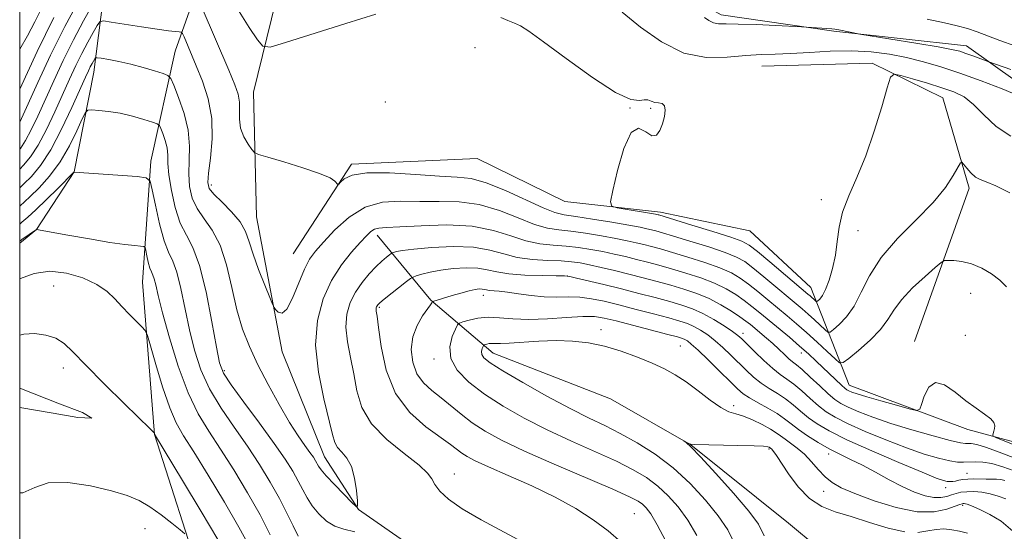
# Model space of a CAD drawing. Extents: x 2109800 to 2112700, y 352300 to 355200.
# Drawn here: x 2110000 to 2110192, y 353595 to 353694 of the extents above; entities that cross this region are included whole.
import ezdxf

# ---------------------------------------------------------------- set-up
doc = ezdxf.new("R2010")
doc.units = 0
doc.header["$MEASUREMENT"] = 0
for name, color, linetype, lineweight in [('32000', 7, 'Continuous', 0), ('DTM HARD BREAKLINE', 7, 'Continuous', 0), ('DTM SPOT ELEVATION', 2, 'Continuous', 13), ('INDEX CONTOUR', 41, 'Continuous', 13), ('INTERMEDIATE CONTOUR', 44, 'Continuous', 0)]:
    doc.layers.add(name, color=color, linetype=linetype, lineweight=lineweight)

msp = doc.modelspace()

# ---------------------------------------------------------------- linework, layer by layer
at = {"layer": '32000', "flags": 128}
msp.add_lwpolyline([(2110000, 352500), (2112500, 352500), (2112500, 355000), (2110000, 355000), (2110000, 352500)], dxfattribs=at)
at = {"layer": 'DTM HARD BREAKLINE'}
for points in [[(2110000, 353650.761, 1042.261), (2110003.26, 353653.38, 1042.01), (2110010.61, 353664.66, 1039.99), (2110014.42, 353684.08, 1036.8), (2110018.12, 353713.25, 1028.74), (2110019.21, 353731.57, 1026.22), (2110016.01, 353743.72, 1024.19), (2110031.06, 353749.77, 1023.09), (2110053.24, 353745.82, 1022.24), (2110066.13, 353739.578, 1020.94)], [(2110194.25, 353320.53, 1056.53), (2110193.73, 353362.57, 1053.26), (2110191.81, 353408.57, 1052.73), (2110190.17, 353440.05, 1049.43), (2110183.24, 353479.36, 1045.59), (2110172.23, 353506.75, 1043.11), (2110157.42, 353535.5, 1041.79), (2110144.07, 353558.55, 1040.98), (2110123.28, 353579.58, 1039.2), (2110104.74, 353586.92, 1037.78), (2110083.73, 353586.41, 1036.72), (2110066, 353598.79, 1036.01), (2110059.37, 353609.06, 1035.23), (2110051.12, 353629.54, 1034.48), (2110046.16, 353655.9, 1033.03), (2110045.53, 353680.16, 1031), (2110054.26, 353715.77, 1026.74), (2110055.29, 353735.59, 1023.02), (2110066.126, 353739.492, 1020.95)], [(2110066.326, 353739.473, 1020.959), (2110083.88, 353729.15, 1026.22), (2110102.7, 353714.31, 1026.32), (2110136.68, 353695.26, 1025.47), (2110158.58, 353692.05, 1026.18), (2110184.47, 353689.23, 1025.29), (2110199.12, 353678.75, 1027.6), (2110204.71, 353669.44, 1030.12), (2110213.6, 353652.23, 1031.61), (2110216.42, 353636.56, 1032.04), (2110220.09, 353624.93, 1033.57), (2110230.67, 353609.29, 1034.91), (2110245.87, 353597.57, 1035.73), (2110287.04, 353580.54, 1037.22), (2110311.05, 353567.39, 1039.17), (2110317.64, 353558.36, 1039.32), (2110322.86, 353545.54, 1040.38), (2110320.05, 353533.17, 1041.23), (2110315.6, 353524.74, 1042.23), (2110306.7, 353507.65, 1045.1), (2110302.69, 353493.98, 1052.06), (2110303.32, 353483.49, 1054.33), (2110302.5, 353464.69, 1058.1), (2110300.61, 353454.85, 1059.66)], [(2110037.56, 353708.7, 1029.55), (2110030.29, 353688.16, 1034.99), (2110025.56, 353666.7, 1039.53), (2110023.91, 353643.11, 1043.04), (2110026.24, 353613.4, 1046.03), (2110035.55, 353584.45, 1048.94), (2110049.11, 353569.42, 1050.46), (2110069.37, 353563.14, 1051.14), (2110091.32, 353558.43, 1052.1), (2110112.57, 353545.43, 1054.4), (2110129.72, 353528.03, 1056.68), (2110142.52, 353506.46, 1058.34), (2110155.42, 353475.13, 1061.36), (2110167.27, 353431.25, 1061.15), (2110175.23, 353384.22, 1062.85), (2110179.49, 353322.04, 1063.81), (2110184.82, 353285.43, 1063.7)], [(2110174.29, 353631.53, 1035.77), (2110184.97, 353661.46, 1032.43), (2110179.83, 353679.05, 1031.01), (2110166.07, 353685.81, 1029.62), (2110144.55, 353685.28, 1028.84)], [(2110053.25, 353648.68, 1032.93), (2110064.64, 353666.12, 1031.72), (2110089.13, 353667.25, 1030.44), (2110106.21, 353658.86, 1030.33), (2110124.81, 353656.78, 1029.62), (2110142.21, 353653.15, 1028.56), (2110154.13, 353642.07, 1029.09), (2110161.58, 353623.06, 1035.3), (2110184.67, 353614.39, 1036.48), (2110205.15, 353608.87, 1034.45), (2110216.14, 353595.75, 1034.81), (2110233.79, 353564.59, 1037.36), (2110251.64, 353534.95, 1039.85), (2110267.24, 353526, 1040.31), (2110287.6, 353523.73, 1041.13), (2110305.61, 353517.12, 1043.43)], [(2110069.64, 353652.28, 1036.55), (2110080.11, 353639.64, 1041.87), (2110092.25, 353629.31, 1046.74), (2110115.11, 353620.38, 1047.91), (2110130.71, 353611.43, 1048.01), (2110149.79, 353596.1, 1049.68), (2110167.08, 353581.7, 1051.92), (2110183.86, 353567.79, 1055.36), (2110203.4, 353539.71, 1056.29), (2110233.21, 353511.5, 1055.79), (2110258.17, 353492.87, 1056.32), (2110291.2, 353486.56, 1055.65)]]:
    msp.add_polyline3d(points, dxfattribs=at)
at = {"layer": 'DTM SPOT ELEVATION'}
for p in [(2110088.67, 353688.87, 1031.21), (2110071.24, 353678.27, 1031.81), (2110118.92, 353677.11, 1030.01), (2110122.91, 353677.06, 1030.21), (2110037.31, 353662.09, 1033.54), (2110156.17, 353659.22, 1029.41), (2110163.28, 353653.19, 1030.71), (2110106.7, 353644.35, 1040.01), (2110006.65, 353642.38, 1045.21), (2110090.33, 353640.55, 1042.61), (2110185.26, 353640.94, 1034.71), (2110070.05, 353638.22, 1040.21), (2110113.26, 353633.88, 1045.51), (2110140.93, 353633.14, 1039.51), (2110184.22, 353632.79, 1034.71), (2110128.7, 353630.68, 1045.01), (2110152.25, 353629.34, 1036.61), (2110080.73, 353628.12, 1043.61), (2110008.52, 353626.37, 1046.51), (2110039.88, 353625.88, 1037.66), (2110139.06, 353619.07, 1045.51), (2110145.94, 353610.57, 1048.21), (2110157.58, 353609.59, 1044.51), (2110084.67, 353605.72, 1038.62), (2110184.52, 353605.84, 1041.21), (2110156.63, 353602.3, 1046.71), (2110180.36, 353603.04, 1042.61), (2110183.67, 353599.6, 1046.31), (2110119.75, 353597.98, 1040.96), (2110024.44, 353595.07, 1048.71)]:
    msp.add_point(p, dxfattribs=at)
at = {"layer": 'INDEX CONTOUR'}
for points in [[(2110011.634, 353698.31, 1030), (2110008.812, 353692.988, 1030), (2110006.03, 353687.369, 1030), (2110003.527, 353682.052, 1030), (2110000, 353674.314, 1030)], [(2110069.402, 353695.375, 1030), (2110063.564, 353693.567, 1030), (2110051.792, 353689.854, 1030), (2110048.781, 353688.985, 1030), (2110047.363, 353689.128, 1030), (2110046.322, 353690.406, 1030), (2110044.719, 353692.827, 1030), (2110042.723, 353695.932, 1030)], [(2110193.057, 353671.58, 1030), (2110190.204, 353673.471, 1030), (2110187.843, 353675.738, 1030), (2110185.819, 353677.808, 1030), (2110183.957, 353679.256, 1030), (2110181.998, 353680.237, 1030), (2110179.662, 353681.052, 1030), (2110176.818, 353681.927, 1030), (2110173.935, 353682.778, 1030), (2110171.635, 353683.443, 1030), (2110170.335, 353683.701, 1030), (2110169.655, 353683.082, 1030), (2110169.009, 353681.057, 1030), (2110167.939, 353677.337, 1030), (2110166.482, 353672.599, 1030), (2110164.801, 353667.762, 1030), (2110163.067, 353663.559, 1030), (2110161.491, 353659.971, 1030), (2110160.292, 353656.797, 1030), (2110159.606, 353653.857, 1030), (2110159.233, 353651.074, 1030), (2110158.892, 353648.397, 1030), (2110158.365, 353645.819, 1030), (2110157.697, 353643.511, 1030), (2110156.999, 353641.69, 1030), (2110156.371, 353640.505, 1030), (2110155.86, 353639.84, 1030), (2110155.497, 353639.509, 1030), (2110155.295, 353639.359, 1030), (2110155.167, 353639.354, 1030), (2110155.002, 353639.492, 1030), (2110153.968, 353640.449, 1030), (2110153.552, 353640.811, 1030), (2110146.115, 353647.072, 1030), (2110143.695, 353649.091, 1030), (2110142.1, 353650.344, 1030), (2110140.681, 353651.12, 1030), (2110138.51, 353651.898, 1030), (2110135.005, 353653.016, 1030), (2110130.964, 353654.271, 1030), (2110124.531, 353656.232, 1030), (2110124.349, 353656.272, 1030), (2110123.836, 353656.367, 1030), (2110116.404, 353657.632, 1030), (2110115.34, 353657.931, 1030), (2110115.121, 353658.807, 1030), (2110115.558, 353661.009, 1030), (2110116.47, 353664.891, 1030), (2110117.707, 353669.216, 1030), (2110119.121, 353672.348, 1030), (2110120.574, 353673.151, 1030), (2110121.948, 353672.473, 1030), (2110123.13, 353671.662, 1030), (2110124.039, 353671.774, 1030), (2110124.711, 353672.699, 1030), (2110125.213, 353674.038, 1030), (2110125.586, 353675.428, 1030), (2110125.758, 353676.652, 1030), (2110125.632, 353677.527, 1030), (2110125.155, 353677.945, 1030), (2110124.453, 353678.081, 1030), (2110123.698, 353678.179, 1030), (2110123.017, 353678.412, 1030), (2110122.365, 353678.656, 1030), (2110121.653, 353678.71, 1030), (2110120.711, 353678.537, 1030), (2110119.048, 353678.742, 1030), (2110116.091, 353680.09, 1030), (2110111.576, 353683.025, 1030), (2110106.463, 353686.719, 1030), (2110102.018, 353690.022, 1030), (2110099.174, 353692.063, 1030), (2110097.536, 353693.09, 1030), (2110096.377, 353693.63, 1030), (2110095.11, 353694.13, 1030), (2110093.715, 353694.723, 1030)], [(2110054.275, 353593.615, 1040), (2110053.269, 353595.58, 1040), (2110052.062, 353598.058, 1040), (2110050.591, 353600.941, 1040), (2110048.808, 353604.128, 1040), (2110046.72, 353607.546, 1040), (2110044.35, 353611.133, 1040), (2110041.767, 353614.825, 1040), (2110039.216, 353618.571, 1040), (2110036.99, 353622.319, 1040), (2110035.301, 353626.047, 1040), (2110034.055, 353629.841, 1040), (2110033.078, 353633.814, 1040), (2110031.418, 353641.906, 1040), (2110030.633, 353645.089, 1040), (2110029.832, 353647.235, 1040), (2110029.001, 353648.984, 1040), (2110028.133, 353651.212, 1040), (2110027.243, 353654.482, 1040), (2110026.431, 353658.121, 1040), (2110025.816, 353661.148, 1040), (2110025.39, 353662.839, 1040), (2110024.632, 353663.504, 1040), (2110022.891, 353663.716, 1040), (2110010.587, 353664.602, 1040), (2110010.526, 353664.551, 1040), (2110007.42, 353661.398, 1040), (2110005.24, 353659.22, 1040), (2110003.157, 353657.215, 1040), (2110001.566, 353655.797, 1040), (2110000.395, 353654.817, 1040), (2110000, 353654.465, 1040)], [(2110193.695, 353606.305, 1040), (2110191.506, 353607.127, 1040), (2110189.402, 353607.736, 1040), (2110187.602, 353608.032, 1040), (2110186.111, 353608.093, 1040), (2110183.829, 353607.995, 1040), (2110182.69, 353608.047, 1040), (2110181.166, 353608.284, 1040), (2110179.009, 353608.789, 1040), (2110176.188, 353609.613, 1040), (2110172.725, 353610.802, 1040), (2110168.739, 353612.347, 1040), (2110164.726, 353614.028, 1040), (2110161.283, 353615.574, 1040), (2110158.827, 353616.799, 1040), (2110157.078, 353617.864, 1040), (2110155.582, 353619.015, 1040), (2110153.983, 353620.419, 1040), (2110152.335, 353621.907, 1040), (2110150.789, 353623.227, 1040), (2110149.439, 353624.224, 1040), (2110148.139, 353625.127, 1040), (2110146.681, 353626.26, 1040), (2110144.949, 353627.827, 1040), (2110143.179, 353629.556, 1040), (2110140.7, 353632.045, 1040), (2110139.886, 353632.757, 1040), (2110138.826, 353633.533, 1040), (2110137.208, 353634.618, 1040), (2110135.2, 353635.866, 1040), (2110133.089, 353637.032, 1040), (2110131.073, 353637.935, 1040), (2110129.001, 353638.656, 1040), (2110126.636, 353639.342, 1040), (2110123.805, 353640.106, 1040), (2110120.606, 353640.94, 1040), (2110117.202, 353641.804, 1040), (2110113.795, 353642.647, 1040), (2110108.472, 353643.939, 1040), (2110107.151, 353644.238, 1040), (2110106.13, 353644.352, 1040), (2110104.537, 353644.377, 1040), (2110101.785, 353644.405, 1040), (2110098.419, 353644.503, 1040), (2110095.265, 353644.735, 1040), (2110092.926, 353645.124, 1040), (2110091.093, 353645.552, 1040), (2110089.236, 353645.858, 1040), (2110086.963, 353645.922, 1040), (2110084.453, 353645.77, 1040), (2110082.03, 353645.461, 1040), (2110079.968, 353645.063, 1040), (2110078.362, 353644.659, 1040), (2110077.261, 353644.336, 1040), (2110076.637, 353644.127, 1040), (2110076.144, 353643.843, 1040), (2110075.363, 353643.24, 1040), (2110071.017, 353639.785, 1040), (2110070.168, 353639.082, 1040), (2110069.768, 353638.712, 1040), (2110069.607, 353638.503, 1040), (2110069.511, 353638.308, 1040), (2110069.45, 353638.093, 1040), (2110069.432, 353637.853, 1040), (2110069.47, 353637.484, 1040), (2110069.605, 353636.494, 1040), (2110069.881, 353634.295, 1040), (2110070.388, 353630.554, 1040), (2110071.396, 353625.952, 1040), (2110073.216, 353621.424, 1040), (2110075.986, 353617.729, 1040), (2110079.148, 353614.923, 1040), (2110083.901, 353611.475, 1040), (2110086.101, 353609.788, 1040), (2110087.158, 353609.106, 1040), (2110088.758, 353608.268, 1040), (2110091.347, 353607.079, 1040), (2110095.18, 353605.409, 1040), (2110099.738, 353603.384, 1040), (2110104.307, 353601.193, 1040), (2110108.313, 353598.994, 1040), (2110111.725, 353596.805, 1040), (2110114.651, 353594.611, 1040), (2110117.185, 353592.397, 1040)]]:
    msp.add_polyline3d(points, dxfattribs=at)
at = {"layer": 'INTERMEDIATE CONTOUR'}
for points in [[(2110014.243, 353697.33, 1032), (2110012.453, 353694.125, 1032), (2110010.461, 353690.368, 1032), (2110008.484, 353686.37, 1032), (2110006.62, 353682.397, 1032), (2110003.503, 353675.51, 1032), (2110002.26, 353672.861, 1032), (2110001.153, 353670.768, 1032), (2110000.139, 353669.222, 1032), (2110000, 353669.053, 1032)], [(2110004.175, 353696.352, 1026), (2110002.961, 353693.902, 1026), (2110001.514, 353691.168, 1026), (2110000, 353688.566, 1026)], [(2110192.857, 353660.53, 1032), (2110190.132, 353661.9, 1032), (2110188.278, 353662.677, 1032), (2110187.07, 353663.127, 1032), (2110186.163, 353663.622, 1032), (2110185.289, 353664.423, 1032), (2110184.489, 353665.36, 1032), (2110183.883, 353666.155, 1032), (2110183.529, 353666.554, 1032), (2110183.24, 353666.398, 1032), (2110181.875, 353663.93, 1032), (2110180.339, 353661.598, 1032), (2110177.948, 353658.671, 1032), (2110174.65, 353655.28, 1032), (2110171.022, 353651.625, 1032), (2110167.801, 353647.924, 1032), (2110165.524, 353644.384, 1032), (2110163.929, 353641.174, 1032), (2110162.56, 353638.457, 1032), (2110161.077, 353636.356, 1032), (2110159.633, 353634.85, 1032), (2110158.503, 353633.881, 1032), (2110157.856, 353633.4, 1032), (2110157.445, 353633.385, 1032), (2110156.918, 353633.826, 1032), (2110154.845, 353635.765, 1032), (2110153.612, 353636.886, 1032), (2110152.443, 353637.908, 1032), (2110144.958, 353644.183, 1032), (2110142.843, 353645.914, 1032), (2110141.236, 353647.128, 1032), (2110139.66, 353648.02, 1032), (2110137.46, 353648.902, 1032), (2110134.229, 353649.993, 1032), (2110130.573, 353651.148, 1032), (2110127.352, 353652.129, 1032), (2110125.209, 353652.764, 1032), (2110123.925, 353653.124, 1032), (2110123.066, 353653.346, 1032), (2110122.196, 353653.554, 1032), (2110120.877, 353653.829, 1032), (2110118.67, 353654.24, 1032), (2110115.357, 353654.817, 1032), (2110111.608, 353655.441, 1032), (2110108.315, 353655.955, 1032), (2110106.068, 353656.288, 1032), (2110104.255, 353656.718, 1032), (2110101.963, 353657.611, 1032), (2110094.605, 353661, 1032), (2110090.89, 353662.518, 1032), (2110087.963, 353663.32, 1032), (2110085.227, 353663.626, 1032), (2110081.805, 353663.809, 1032), (2110077.15, 353664.139, 1032), (2110072.056, 353664.449, 1032), (2110067.646, 353664.464, 1032), (2110064.778, 353664.007, 1032), (2110063.225, 353663.29, 1032), (2110062.492, 353662.623, 1032), (2110062.141, 353662.255, 1032), (2110061.957, 353662.196, 1032), (2110061.418, 353662.808, 1032), (2110060.452, 353663.45, 1032), (2110058.434, 353664.339, 1032), (2110055.163, 353665.453, 1032), (2110051.44, 353666.589, 1032), (2110048.315, 353667.497, 1032), (2110046.552, 353668.028, 1032), (2110045.757, 353668.422, 1032), (2110045.249, 353669.015, 1032), (2110044.51, 353670.065, 1032), (2110043.673, 353671.498, 1032), (2110043.034, 353673.162, 1032), (2110042.797, 353674.914, 1032), (2110042.801, 353676.644, 1032), (2110042.793, 353678.256, 1032), (2110042.542, 353679.764, 1032), (2110041.895, 353681.635, 1032), (2110040.719, 353684.449, 1032), (2110035.523, 353696.569, 1032)], [(2110006.646, 353694.716, 1028), (2110003.422, 353688.103, 1028), (2110000, 353680.768, 1028)], [(2110194.608, 353679.478, 1028), (2110191.362, 353680.846, 1028), (2110187.31, 353682.414, 1028), (2110183.15, 353683.917, 1028), (2110179.419, 353685.15, 1028), (2110176.038, 353686.127, 1028), (2110172.772, 353686.919, 1028), (2110169.41, 353687.574, 1028), (2110165.851, 353688.042, 1028), (2110162.018, 353688.25, 1028), (2110157.911, 353688.168, 1028), (2110153.836, 353687.926, 1028), (2110150.176, 353687.698, 1028), (2110147.161, 353687.602, 1028), (2110144.424, 353687.534, 1028), (2110141.444, 353687.339, 1028), (2110137.831, 353686.984, 1028), (2110133.714, 353686.942, 1028), (2110129.353, 353687.813, 1028), (2110125.007, 353689.969, 1028), (2110120.93, 353692.874, 1028), (2110117.379, 353695.767, 1028)], [(2110193.075, 353684.633, 1026), (2110188.789, 353686.083, 1026), (2110185.686, 353687.264, 1026), (2110184.334, 353687.757, 1026), (2110183.117, 353688.152, 1026), (2110181.533, 353688.531, 1026), (2110178.92, 353689.02, 1026), (2110174.932, 353689.693, 1026), (2110163.678, 353691.513, 1026), (2110159.543, 353692.344, 1026), (2110158.795, 353692.476, 1026), (2110158.204, 353692.545, 1026), (2110152.314, 353692.903, 1026), (2110147.321, 353693.172, 1026), (2110143.47, 353693.356, 1026), (2110139.973, 353693.475, 1026), (2110137.601, 353693.489, 1026), (2110136.144, 353693.513, 1026), (2110135.145, 353693.7, 1026), (2110134.235, 353694.152, 1026), (2110133.381, 353694.76, 1026)], [(2110193.827, 353689.239, 1024), (2110190.939, 353690.275, 1024), (2110186.539, 353691.929, 1024), (2110184.656, 353692.573, 1024), (2110182.643, 353693.132, 1024), (2110180.148, 353693.706, 1024), (2110176.795, 353694.411, 1024)], [(2110192.208, 353642.208, 1034), (2110190.953, 353643.535, 1034), (2110189.329, 353644.773, 1034), (2110187.401, 353645.877, 1034), (2110185.397, 353646.706, 1034), (2110183.529, 353647.165, 1034), (2110181.956, 353647.345, 1034), (2110180.82, 353647.381, 1034), (2110180.149, 353647.337, 1034), (2110179.512, 353646.982, 1034), (2110178.365, 353646.01, 1034), (2110176.359, 353644.242, 1034), (2110173.946, 353641.99, 1034), (2110171.775, 353639.69, 1034), (2110170.292, 353637.67, 1034), (2110169.127, 353635.816, 1034), (2110167.709, 353633.906, 1034), (2110165.66, 353631.817, 1034), (2110163.391, 353629.812, 1034), (2110161.508, 353628.253, 1034), (2110160.417, 353627.441, 1034), (2110159.724, 353627.416, 1034), (2110158.834, 353628.159, 1034), (2110157.309, 353629.595, 1034), (2110155.336, 353631.431, 1034), (2110153.257, 353633.322, 1034), (2110151.335, 353635.005, 1034), (2110149.521, 353636.539, 1034), (2110145.747, 353639.688, 1034), (2110143.801, 353641.294, 1034), (2110141.991, 353642.736, 1034), (2110140.371, 353643.913, 1034), (2110138.64, 353644.92, 1034), (2110136.41, 353645.906, 1034), (2110133.452, 353646.97, 1034), (2110130.182, 353648.024, 1034), (2110127.173, 353648.932, 1034), (2110124.858, 353649.599, 1034), (2110123.095, 353650.078, 1034), (2110121.6, 353650.46, 1034), (2110120.096, 353650.828, 1034), (2110118.346, 353651.219, 1034), (2110116.121, 353651.664, 1034), (2110113.306, 353652.172, 1034), (2110110.239, 353652.669, 1034), (2110107.37, 353653.061, 1034), (2110104.997, 353653.317, 1034), (2110102.796, 353653.665, 1034), (2110100.289, 353654.392, 1034), (2110097.123, 353655.66, 1034), (2110093.445, 353657.116, 1034), (2110089.527, 353658.279, 1034), (2110085.598, 353658.804, 1034), (2110081.724, 353658.886, 1034), (2110077.93, 353658.856, 1034), (2110074.24, 353658.911, 1034), (2110070.69, 353658.708, 1034), (2110067.312, 353657.77, 1034), (2110064.164, 353655.812, 1034), (2110061.397, 353653.315, 1034), (2110059.183, 353650.951, 1034), (2110057.616, 353649.179, 1034), (2110056.474, 353647.606, 1034), (2110055.459, 353645.63, 1034), (2110053.164, 353640.018, 1034), (2110052.053, 353637.88, 1034), (2110051.108, 353637.098, 1034), (2110050.369, 353637.284, 1034), (2110049.862, 353637.8, 1034), (2110049.563, 353638.198, 1034), (2110049.263, 353638.809, 1034), (2110048.706, 353640.157, 1034), (2110047.728, 353642.569, 1034), (2110046.548, 353645.588, 1034), (2110045.477, 353648.562, 1034), (2110044.711, 353650.992, 1034), (2110043.986, 353653.011, 1034), (2110042.92, 353654.904, 1034), (2110041.279, 353656.871, 1034), (2110039.419, 353658.751, 1034), (2110037.843, 353660.298, 1034), (2110036.941, 353661.409, 1034), (2110036.652, 353662.566, 1034), (2110036.8, 353664.396, 1034), (2110037.183, 353667.336, 1034), (2110037.499, 353671.061, 1034), (2110037.418, 353675.054, 1034), (2110036.718, 353678.868, 1034), (2110035.607, 353682.33, 1034), (2110034.401, 353685.337, 1034), (2110032.023, 353690.944, 1034), (2110031.714, 353691.617, 1034), (2110031.468, 353691.874, 1034), (2110031.071, 353691.937, 1034), (2110030.311, 353692, 1034), (2110028.961, 353692.148, 1034), (2110026.795, 353692.441, 1034), (2110023.757, 353692.906, 1034), (2110017.815, 353693.867, 1034), (2110016.308, 353694.072, 1034), (2110015.604, 353693.891, 1034), (2110015.1, 353693.17, 1034), (2110014.317, 353691.809, 1034), (2110013.273, 353689.939, 1034), (2110012.111, 353687.748, 1034), (2110010.937, 353685.371, 1034), (2110009.713, 353682.742, 1034), (2110006.839, 353676.347, 1034), (2110005.218, 353672.907, 1034), (2110003.604, 353669.865, 1034), (2110002.095, 353667.564, 1034), (2110000.764, 353665.947, 1034), (2110000, 353665.182, 1034)], [(2110197.782, 353609.804, 1036), (2110190.166, 353612.836, 1036), (2110189.613, 353613.124, 1036), (2110189.578, 353613.326, 1036), (2110189.77, 353614.074, 1036), (2110189.879, 353614.583, 1036), (2110189.938, 353615.137, 1036), (2110189.77, 353615.763, 1036), (2110189.164, 353616.501, 1036), (2110187.976, 353617.398, 1036), (2110186.309, 353618.525, 1036), (2110184.33, 353619.962, 1036), (2110182.213, 353621.661, 1036), (2110180.166, 353623.076, 1036), (2110178.406, 353623.535, 1036), (2110177.099, 353622.617, 1036), (2110176.214, 353620.911, 1036), (2110175.673, 353619.26, 1036), (2110175.321, 353618.335, 1036), (2110174.705, 353618.126, 1036), (2110173.294, 353618.454, 1036), (2110170.784, 353619.137, 1036), (2110167.755, 353619.972, 1036), (2110165.011, 353620.754, 1036), (2110163.171, 353621.322, 1036), (2110162.114, 353621.697, 1036), (2110161.536, 353621.945, 1036), (2110161.149, 353622.147, 1036), (2110160.745, 353622.446, 1036), (2110160.133, 353622.997, 1036), (2110155.177, 353627.742, 1036), (2110153.66, 353629.143, 1036), (2110151.93, 353630.676, 1036), (2110149.939, 353632.373, 1036), (2110144.171, 353637.167, 1036), (2110142.645, 353638.406, 1036), (2110141.14, 353639.559, 1036), (2110139.507, 353640.697, 1036), (2110137.62, 353641.82, 1036), (2110135.36, 353642.911, 1036), (2110132.676, 353643.947, 1036), (2110129.79, 353644.9, 1036), (2110126.994, 353645.736, 1036), (2110124.507, 353646.435, 1036), (2110122.266, 353647.032, 1036), (2110120.134, 353647.575, 1036), (2110117.996, 353648.101, 1036), (2110115.814, 353648.609, 1036), (2110113.571, 353649.089, 1036), (2110111.254, 353649.527, 1036), (2110108.869, 353649.896, 1036), (2110106.426, 353650.166, 1036), (2110103.926, 353650.347, 1036), (2110101.337, 353650.611, 1036), (2110098.614, 353651.173, 1036), (2110095.677, 353652.144, 1036), (2110092.286, 353653.232, 1036), (2110088.164, 353654.04, 1036), (2110083.234, 353654.287, 1036), (2110078.221, 353654.146, 1036), (2110074.054, 353653.903, 1036), (2110071.41, 353653.771, 1036), (2110069.964, 353653.674, 1036), (2110069.138, 353653.464, 1036), (2110068.42, 353652.999, 1036), (2110067.551, 353652.162, 1036), (2110066.334, 353650.843, 1036), (2110064.653, 353648.951, 1036), (2110062.706, 353646.479, 1036), (2110060.772, 353643.442, 1036), (2110059.122, 353639.846, 1036), (2110058.003, 353635.665, 1036), (2110057.654, 353630.868, 1036), (2110058.188, 353625.558, 1036), (2110059.225, 353620.39, 1036), (2110060.921, 353613.417, 1036), (2110061.372, 353611.838, 1036), (2110061.911, 353610.853, 1036), (2110062.747, 353609.944, 1036), (2110063.729, 353608.8, 1036), (2110064.619, 353607.156, 1036), (2110065.23, 353604.893, 1036), (2110065.591, 353602.469, 1036), (2110065.782, 353600.485, 1036), (2110065.83, 353599.431, 1036), (2110065.548, 353599.35, 1036), (2110064.693, 353600.171, 1036), (2110063.15, 353601.751, 1036), (2110061.315, 353603.656, 1036), (2110059.712, 353605.377, 1036), (2110058.73, 353606.532, 1036), (2110058.233, 353607.24, 1036), (2110057.65, 353608.283, 1036), (2110057.209, 353608.973, 1036), (2110056.543, 353609.924, 1036), (2110055.577, 353611.259, 1036), (2110054.269, 353613.151, 1036), (2110052.589, 353615.787, 1036), (2110050.556, 353619.242, 1036), (2110048.396, 353623.151, 1036), (2110046.386, 353627.033, 1036), (2110044.738, 353630.558, 1036), (2110043.412, 353633.991, 1036), (2110042.305, 353637.745, 1036), (2110041.306, 353642.059, 1036), (2110040.267, 353646.479, 1036), (2110039.034, 353650.373, 1036), (2110037.524, 353653.293, 1036), (2110035.942, 353655.507, 1036), (2110034.567, 353657.465, 1036), (2110033.62, 353659.539, 1036), (2110033.096, 353661.798, 1036), (2110032.934, 353664.23, 1036), (2110033.028, 353666.836, 1036), (2110033.102, 353669.657, 1036), (2110032.837, 353672.742, 1036), (2110032.031, 353676.046, 1036), (2110030.956, 353679.149, 1036), (2110030.002, 353681.533, 1036), (2110029.416, 353682.852, 1036), (2110028.881, 353683.441, 1036), (2110027.937, 353683.802, 1036), (2110026.258, 353684.333, 1036), (2110024.044, 353684.997, 1036), (2110021.627, 353685.649, 1036), (2110019.317, 353686.171, 1036), (2110017.338, 353686.549, 1036), (2110015.895, 353686.793, 1036), (2110015.109, 353686.91, 1036), (2110014.777, 353686.88, 1036), (2110014.614, 353686.677, 1036), (2110014.092, 353685.754, 1036), (2110013.76, 353685.128, 1036), (2110013.391, 353684.373, 1036), (2110012.806, 353683.087, 1036), (2110010.174, 353677.185, 1036), (2110008.175, 353672.954, 1036), (2110006.054, 353668.962, 1036), (2110004.051, 353665.907, 1036), (2110002.283, 353663.76, 1036), (2110000.839, 353662.313, 1036), (2110000, 353661.554, 1036)], [(2110065.303, 353594.417, 1038), (2110063.135, 353594.966, 1038), (2110061.392, 353595.523, 1038), (2110059.768, 353596.536, 1038), (2110058.274, 353597.927, 1038), (2110057.003, 353599.487, 1038), (2110056.002, 353601.053, 1038), (2110055.148, 353602.649, 1038), (2110054.272, 353604.345, 1038), (2110053.196, 353606.249, 1038), (2110051.702, 353608.604, 1038), (2110049.562, 353611.692, 1038), (2110046.704, 353615.606, 1038), (2110043.674, 353619.691, 1038), (2110041.175, 353623.106, 1038), (2110039.702, 353625.363, 1038), (2110038.928, 353627.389, 1038), (2110038.32, 353630.466, 1038), (2110037.453, 353635.415, 1038), (2110036.328, 353641.216, 1038), (2110035.057, 353646.391, 1038), (2110033.742, 353649.878, 1038), (2110032.462, 353652.283, 1038), (2110031.292, 353654.632, 1038), (2110030.299, 353657.67, 1038), (2110029.541, 353661.03, 1038), (2110029.068, 353664.064, 1038), (2110028.889, 353666.295, 1038), (2110028.84, 353667.924, 1038), (2110028.714, 353669.319, 1038), (2110028.365, 353670.751, 1038), (2110027.899, 353672.096, 1038), (2110027.485, 353673.129, 1038), (2110027.204, 353673.71, 1038), (2110026.779, 353674.026, 1038), (2110025.848, 353674.35, 1038), (2110024.164, 353674.879, 1038), (2110021.955, 353675.512, 1038), (2110019.568, 353676.078, 1038), (2110017.32, 353676.442, 1038), (2110015.419, 353676.633, 1038), (2110014.042, 353676.719, 1038), (2110013.27, 353676.691, 1038), (2110012.791, 353676.239, 1038), (2110012.193, 353674.974, 1038), (2110011.151, 353672.662, 1038), (2110009.674, 353669.687, 1038), (2110007.854, 353666.584, 1038), (2110005.814, 353663.812, 1038), (2110003.779, 353661.517, 1038), (2110002.002, 353659.768, 1038), (2110000, 353657.979, 1038)], [(2110048.802, 353593.878, 1042), (2110046.83, 353597.722, 1042), (2110044.395, 353602.062, 1042), (2110041.734, 353606.495, 1042), (2110039.137, 353610.573, 1042), (2110036.829, 353614.044, 1042), (2110034.758, 353617.451, 1042), (2110032.805, 353621.533, 1042), (2110030.901, 353626.731, 1042), (2110029.182, 353632.292, 1042), (2110027.836, 353637.161, 1042), (2110026.987, 353640.532, 1042), (2110026.508, 353642.596, 1042), (2110026.21, 353643.787, 1042), (2110025.936, 353644.521, 1042), (2110025.652, 353645.12, 1042), (2110025.355, 353645.882, 1042), (2110025.05, 353647, 1042), (2110024.772, 353648.245, 1042), (2110024.562, 353649.281, 1042), (2110024.416, 353649.859, 1042), (2110024.157, 353650.087, 1042), (2110023.562, 353650.159, 1042), (2110022.408, 353650.253, 1042), (2110020.473, 353650.47, 1042), (2110017.532, 353650.895, 1042), (2110013.569, 353651.562, 1042), (2110009.382, 353652.312, 1042), (2110003.289, 353653.429, 1042), (2110000.436, 353651.468, 1042), (2110000, 353651.139, 1042)], [(2110194.721, 353608.458, 1038), (2110191.322, 353609.791, 1038), (2110188.349, 353610.87, 1038), (2110186.421, 353611.453, 1038), (2110185.353, 353611.647, 1038), (2110184.236, 353611.648, 1038), (2110183.252, 353611.803, 1038), (2110181.257, 353612.268, 1038), (2110177.922, 353613.14, 1038), (2110173.802, 353614.296, 1038), (2110169.679, 353615.558, 1038), (2110166.195, 353616.769, 1038), (2110163.45, 353617.854, 1038), (2110161.409, 353618.76, 1038), (2110159.976, 353619.485, 1038), (2110158.813, 353620.251, 1038), (2110157.523, 353621.332, 1038), (2110155.838, 353622.887, 1038), (2110154.009, 353624.613, 1038), (2110152.412, 353626.091, 1038), (2110151.319, 353627.027, 1038), (2110150.557, 353627.621, 1038), (2110149.846, 353628.199, 1038), (2110148.962, 353629.014, 1038), (2110147.903, 353630.029, 1038), (2110146.722, 353631.136, 1038), (2110145.481, 353632.234, 1038), (2110142.345, 353634.851, 1038), (2110141.457, 353635.543, 1038), (2110140.288, 353636.381, 1038), (2110138.642, 353637.482, 1038), (2110136.6, 353638.72, 1038), (2110134.311, 353639.915, 1038), (2110131.9, 353640.924, 1038), (2110129.399, 353641.776, 1038), (2110126.815, 353642.539, 1038), (2110124.156, 353643.271, 1038), (2110121.436, 353643.986, 1038), (2110118.668, 353644.689, 1038), (2110115.896, 353645.374, 1038), (2110113.283, 353645.999, 1038), (2110111.022, 353646.514, 1038), (2110109.203, 353646.883, 1038), (2110107.499, 353647.124, 1038), (2110105.481, 353647.272, 1038), (2110102.856, 353647.376, 1038), (2110099.878, 353647.557, 1038), (2110096.94, 353647.954, 1038), (2110094.29, 353648.633, 1038), (2110091.6, 353649.385, 1038), (2110088.397, 353649.925, 1038), (2110084.424, 353650.052, 1038), (2110080.282, 353649.87, 1038), (2110076.789, 353649.565, 1038), (2110074.556, 353649.292, 1038), (2110073.378, 353649.083, 1038), (2110072.843, 353648.941, 1038), (2110072.581, 353648.853, 1038), (2110072.374, 353648.734, 1038), (2110072.045, 353648.481, 1038), (2110071.45, 353648.002, 1038), (2110070.576, 353647.248, 1038), (2110069.442, 353646.178, 1038), (2110068.095, 353644.773, 1038), (2110066.685, 353643.087, 1038), (2110065.392, 353641.194, 1038), (2110064.377, 353639.142, 1038), (2110063.734, 353636.888, 1038), (2110063.543, 353634.361, 1038), (2110063.829, 353631.521, 1038), (2110064.415, 353628.442, 1038), (2110065.07, 353625.225, 1038), (2110065.69, 353621.962, 1038), (2110066.665, 353618.709, 1038), (2110068.513, 353615.509, 1038), (2110071.502, 353612.436, 1038), (2110074.92, 353609.681, 1038), (2110077.806, 353607.46, 1038), (2110079.468, 353605.898, 1038), (2110080.282, 353604.75, 1038), (2110080.891, 353603.674, 1038), (2110081.873, 353602.386, 1038), (2110083.554, 353600.811, 1038), (2110086.195, 353598.932, 1038), (2110089.892, 353596.771, 1038), (2110098.013, 353592.413, 1038)], [(2110044.749, 353591.569, 1044), (2110042.704, 353595.344, 1044), (2110039.875, 353600.245, 1044), (2110036.735, 353605.475, 1044), (2110033.925, 353610.014, 1044), (2110031.914, 353613.186, 1044), (2110030.478, 353615.708, 1044), (2110029.22, 353618.644, 1044), (2110027.851, 353622.693, 1044), (2110026.517, 353627.092, 1044), (2110025.473, 353630.714, 1044), (2110024.869, 353632.755, 1044), (2110024.441, 353633.708, 1044), (2110023.824, 353634.389, 1044), (2110022.752, 353635.446, 1044), (2110021.37, 353636.844, 1044), (2110019.924, 353638.379, 1044), (2110018.56, 353639.882, 1044), (2110017.039, 353641.32, 1044), (2110015.02, 353642.694, 1044), (2110012.285, 353643.962, 1044), (2110009.097, 353644.901, 1044), (2110005.841, 353645.244, 1044), (2110002.835, 353644.817, 1044), (2110000.138, 353643.825, 1044), (2110000, 353643.752, 1044)], [(2110191.888, 353604.474, 1042), (2110191.124, 353604.639, 1042), (2110190.293, 353604.699, 1042), (2110188.282, 353604.704, 1042), (2110185.849, 353604.756, 1042), (2110184.706, 353604.732, 1042), (2110183.749, 353604.63, 1042), (2110182.964, 353604.485, 1042), (2110182.311, 353604.347, 1042), (2110181.749, 353604.26, 1042), (2110181.225, 353604.234, 1042), (2110180.687, 353604.275, 1042), (2110179.981, 353604.43, 1042), (2110178.559, 353604.93, 1042), (2110175.772, 353606.045, 1042), (2110171.282, 353607.924, 1042), (2110166.002, 353610.202, 1042), (2110161.156, 353612.389, 1042), (2110157.678, 353614.113, 1042), (2110155.343, 353615.476, 1042), (2110153.64, 353616.699, 1042), (2110152.128, 353617.951, 1042), (2110150.661, 353619.2, 1042), (2110149.166, 353620.362, 1042), (2110147.594, 353621.387, 1042), (2110145.988, 353622.36, 1042), (2110144.42, 353623.4, 1042), (2110142.935, 353624.6, 1042), (2110141.497, 353625.945, 1042), (2110138.538, 353628.891, 1042), (2110137.003, 353630.358, 1042), (2110135.483, 353631.7, 1042), (2110134.019, 353632.84, 1042), (2110132.631, 353633.77, 1042), (2110131.337, 353634.496, 1042), (2110130.088, 353635.048, 1042), (2110128.584, 353635.549, 1042), (2110126.457, 353636.145, 1042), (2110123.491, 353636.933, 1042), (2110120.065, 353637.825, 1042), (2110116.71, 353638.683, 1042), (2110113.832, 353639.39, 1042), (2110111.357, 353639.899, 1042), (2110109.089, 353640.181, 1042), (2110106.853, 353640.243, 1042), (2110104.564, 353640.217, 1042), (2110102.159, 353640.269, 1042), (2110099.628, 353640.515, 1042), (2110097.17, 353640.867, 1042), (2110095.038, 353641.188, 1042), (2110093.424, 353641.375, 1042), (2110091.486, 353641.528, 1042), (2110090.937, 353641.619, 1042), (2110090.508, 353641.719, 1042), (2110090.074, 353641.791, 1042), (2110089.511, 353641.796, 1042), (2110088.701, 353641.692, 1042), (2110087.527, 353641.435, 1042), (2110085.95, 353641.009, 1042), (2110084.233, 353640.506, 1042), (2110080.505, 353639.382, 1042), (2110080.429, 353639.338, 1042), (2110080.302, 353639.108, 1042), (2110080.039, 353638.709, 1042), (2110078.488, 353636.543, 1042), (2110077.41, 353634.702, 1042), (2110076.579, 353632.475, 1042), (2110076.286, 353629.991, 1042), (2110076.56, 353627.498, 1042), (2110077.363, 353625.271, 1042), (2110078.639, 353623.5, 1042), (2110080.259, 353622.023, 1042), (2110082.076, 353620.595, 1042), (2110085.99, 353617.356, 1042), (2110088.175, 353615.684, 1042), (2110090.664, 353614.055, 1042), (2110093.878, 353612.296, 1042), (2110098.31, 353610.181, 1042), (2110104.146, 353607.606, 1042), (2110115.556, 353602.724, 1042), (2110118.787, 353601.283, 1042), (2110120.45, 353600.43, 1042), (2110121.309, 353599.824, 1042), (2110122.036, 353599.115, 1042), (2110122.925, 353597.916, 1042), (2110124.177, 353595.83, 1042), (2110125.889, 353592.641, 1042)], [(2110192.125, 353600.859, 1044), (2110190.64, 353601.413, 1044), (2110189.037, 353601.864, 1044), (2110187.408, 353602.148, 1044), (2110185.855, 353602.273, 1044), (2110184.484, 353602.266, 1044), (2110183.362, 353602.149, 1044), (2110182.412, 353601.942, 1044), (2110181.521, 353601.661, 1044), (2110180.577, 353601.343, 1044), (2110179.47, 353601.115, 1044), (2110178.093, 353601.122, 1044), (2110176.363, 353601.482, 1044), (2110174.296, 353602.202, 1044), (2110171.936, 353603.256, 1044), (2110169.346, 353604.593, 1044), (2110166.689, 353606.043, 1044), (2110164.149, 353607.409, 1044), (2110161.86, 353608.552, 1044), (2110159.74, 353609.575, 1044), (2110157.657, 353610.636, 1044), (2110155.529, 353611.851, 1044), (2110153.484, 353613.141, 1044), (2110151.699, 353614.382, 1044), (2110150.273, 353615.483, 1044), (2110148.988, 353616.494, 1044), (2110147.543, 353617.497, 1044), (2110145.748, 353618.55, 1044), (2110143.838, 353619.593, 1044), (2110142.159, 353620.54, 1044), (2110140.922, 353621.373, 1044), (2110139.815, 353622.333, 1044), (2110138.394, 353623.731, 1044), (2110136.377, 353625.736, 1044), (2110134.119, 353627.958, 1044), (2110132.141, 353629.866, 1044), (2110130.83, 353631.062, 1044), (2110130.062, 353631.674, 1044), (2110129.585, 353631.961, 1044), (2110129.104, 353632.162, 1044), (2110128.166, 353632.443, 1044), (2110126.278, 353632.948, 1044), (2110116.222, 353635.562, 1044), (2110113.88, 353636.13, 1044), (2110111.979, 353636.404, 1044), (2110109.721, 353636.418, 1044), (2110106.54, 353636.231, 1044), (2110102.815, 353635.992, 1044), (2110099.161, 353635.876, 1044), (2110096.062, 353635.991, 1044), (2110093.479, 353636.192, 1044), (2110091.243, 353636.271, 1044), (2110089.237, 353636.082, 1044), (2110087.556, 353635.733, 1044), (2110086.346, 353635.396, 1044), (2110085.674, 353635.161, 1044), (2110085.293, 353634.794, 1044), (2110084.877, 353633.98, 1044), (2110084.241, 353632.499, 1044), (2110083.762, 353630.507, 1044), (2110083.962, 353628.257, 1044), (2110085.238, 353625.958, 1044), (2110087.501, 353623.645, 1044), (2110090.539, 353621.313, 1044), (2110094.162, 353618.963, 1044), (2110098.267, 353616.623, 1044), (2110102.768, 353614.328, 1044), (2110107.525, 353612.116, 1044), (2110112.169, 353610.046, 1044), (2110116.276, 353608.184, 1044), (2110119.538, 353606.55, 1044), (2110122.121, 353605.006, 1044), (2110124.308, 353603.37, 1044), (2110126.338, 353601.484, 1044), (2110128.274, 353599.277, 1044), (2110130.131, 353596.704, 1044), (2110131.908, 353593.74, 1044)], [(2110038.577, 353592.966, 1046), (2110035.354, 353598.428, 1046), (2110031.736, 353604.455, 1046), (2110026.284, 353613.477, 1046), (2110026.229, 353613.656, 1046), (2110026.125, 353613.779, 1046), (2110025.455, 353614.444, 1046), (2110020.386, 353619.42, 1046), (2110016.446, 353623.321, 1046), (2110012.855, 353626.945, 1046), (2110010.37, 353629.528, 1046), (2110008.637, 353631.168, 1046), (2110007.03, 353632.181, 1046), (2110005.071, 353632.821, 1046), (2110002.901, 353633.108, 1046), (2110000.81, 353633.003, 1046), (2110000, 353632.778, 1046)], [(2110193.478, 353594.581, 1046), (2110191.206, 353596.497, 1046), (2110189.006, 353597.838, 1046), (2110187.164, 353598.734, 1046), (2110185.89, 353599.307, 1046), (2110185.088, 353599.644, 1046), (2110184.584, 353599.825, 1046), (2110184.229, 353599.919, 1046), (2110183.97, 353599.956, 1046), (2110183.779, 353599.958, 1046), (2110183.587, 353599.925, 1046), (2110183.166, 353599.778, 1046), (2110182.251, 353599.416, 1046), (2110180.61, 353598.825, 1046), (2110178.154, 353598.335, 1046), (2110174.83, 353598.361, 1046), (2110170.717, 353599.179, 1046), (2110166.422, 353600.498, 1046), (2110162.684, 353601.888, 1046), (2110160.047, 353603.029, 1046), (2110158.264, 353604.045, 1046), (2110156.896, 353605.171, 1046), (2110155.575, 353606.567, 1046), (2110154.228, 353608.098, 1046), (2110152.854, 353609.55, 1046), (2110151.473, 353610.756, 1046), (2110150.179, 353611.721, 1046), (2110149.084, 353612.494, 1046), (2110148.231, 353613.136, 1046), (2110147.387, 353613.755, 1046), (2110146.249, 353614.47, 1046), (2110144.624, 353615.349, 1046), (2110142.748, 353616.248, 1046), (2110140.967, 353616.971, 1046), (2110139.51, 353617.419, 1046), (2110138.154, 353617.868, 1046), (2110136.561, 353618.691, 1046), (2110134.498, 353620.131, 1046), (2110132.154, 353621.924, 1046), (2110129.823, 353623.674, 1046), (2110127.7, 353625.086, 1046), (2110125.592, 353626.25, 1046), (2110123.207, 353627.351, 1046), (2110120.344, 353628.521, 1046), (2110117.163, 353629.661, 1046), (2110113.917, 353630.62, 1046), (2110110.79, 353631.274, 1046), (2110107.703, 353631.629, 1046), (2110104.506, 353631.721, 1046), (2110101.149, 353631.603, 1046), (2110095.359, 353631.206, 1046), (2110093.648, 353631.151, 1046), (2110091.978, 353631.19, 1046), (2110091.436, 353631.139, 1046), (2110090.982, 353631.045, 1046), (2110090.655, 353630.954, 1046), (2110090.474, 353630.89, 1046), (2110090.371, 353630.791, 1046), (2110090.259, 353630.571, 1046), (2110090.087, 353630.171, 1046), (2110089.958, 353629.633, 1046), (2110090.012, 353629.026, 1046), (2110090.442, 353628.356, 1046), (2110091.653, 353627.391, 1046), (2110094.102, 353625.839, 1046), (2110098.017, 353623.545, 1046), (2110102.7, 353620.91, 1046), (2110107.225, 353618.475, 1046), (2110110.904, 353616.626, 1046), (2110113.995, 353615.14, 1046), (2110116.996, 353613.643, 1046), (2110120.289, 353611.817, 1046), (2110123.792, 353609.582, 1046), (2110127.306, 353606.916, 1046), (2110130.64, 353603.852, 1046), (2110133.622, 353600.638, 1046), (2110136.086, 353597.578, 1046), (2110137.926, 353594.838, 1046), (2110139.28, 353592.045, 1046)], [(2110000, 353622.446, 1046), (2110007.751, 353619.419, 1046), (2110012.236, 353617.69, 1046), (2110014.037, 353616.616, 1046), (2110011.339, 353616.761, 1046), (2110006.494, 353617.584, 1046), (2110000, 353618.663, 1046)], [(2110172.457, 353594.452, 1048), (2110169.184, 353595.172, 1048), (2110165.524, 353596.268, 1048), (2110161.962, 353597.401, 1048), (2110158.878, 353598.355, 1048), (2110156.227, 353599.404, 1048), (2110153.86, 353600.949, 1048), (2110151.678, 353603.219, 1048), (2110149.784, 353605.764, 1048), (2110147.427, 353609.345, 1048), (2110146.934, 353610.052, 1048), (2110146.672, 353610.374, 1048), (2110146.488, 353610.558, 1048), (2110145.969, 353610.941, 1048), (2110145.726, 353611.025, 1048), (2110144.926, 353611.121, 1048), (2110143.07, 353611.216, 1048), (2110139.916, 353611.302, 1048), (2110131.443, 353611.467, 1048), (2110130.732, 353611.521, 1048), (2110130.451, 353611.627, 1048), (2110129.236, 353612.278, 1048), (2110129.407, 353612.173, 1048), (2110129.814, 353611.889, 1048), (2110130.77, 353611.017, 1048), (2110132.655, 353609.072, 1048), (2110135.639, 353605.809, 1048), (2110139.058, 353601.948, 1048), (2110142.041, 353598.452, 1048), (2110143.945, 353595.937, 1048), (2110145.042, 353593.638, 1048)], [(2110032.195, 353594.057, 1048), (2110031.272, 353594.822, 1048), (2110029.64, 353596.122, 1048), (2110027.535, 353597.736, 1048), (2110025.332, 353599.296, 1048), (2110023.259, 353600.527, 1048), (2110020.945, 353601.515, 1048), (2110017.874, 353602.438, 1048), (2110013.773, 353603.377, 1048), (2110009.348, 353604.025, 1048), (2110005.547, 353603.981, 1048), (2110002.947, 353603.074, 1048), (2110000.638, 353602.06, 1048), (2110000, 353602.035, 1048)], [(2110184.623, 353594.206, 1048), (2110183.078, 353594.573, 1048), (2110181.558, 353594.855, 1048), (2110180.05, 353594.991, 1048), (2110178.525, 353594.907, 1048), (2110176.915, 353594.599, 1048), (2110174.984, 353594.335, 1048)]]:
    msp.add_polyline3d(points, dxfattribs=at)

doc.saveas('drawing.dxf')
